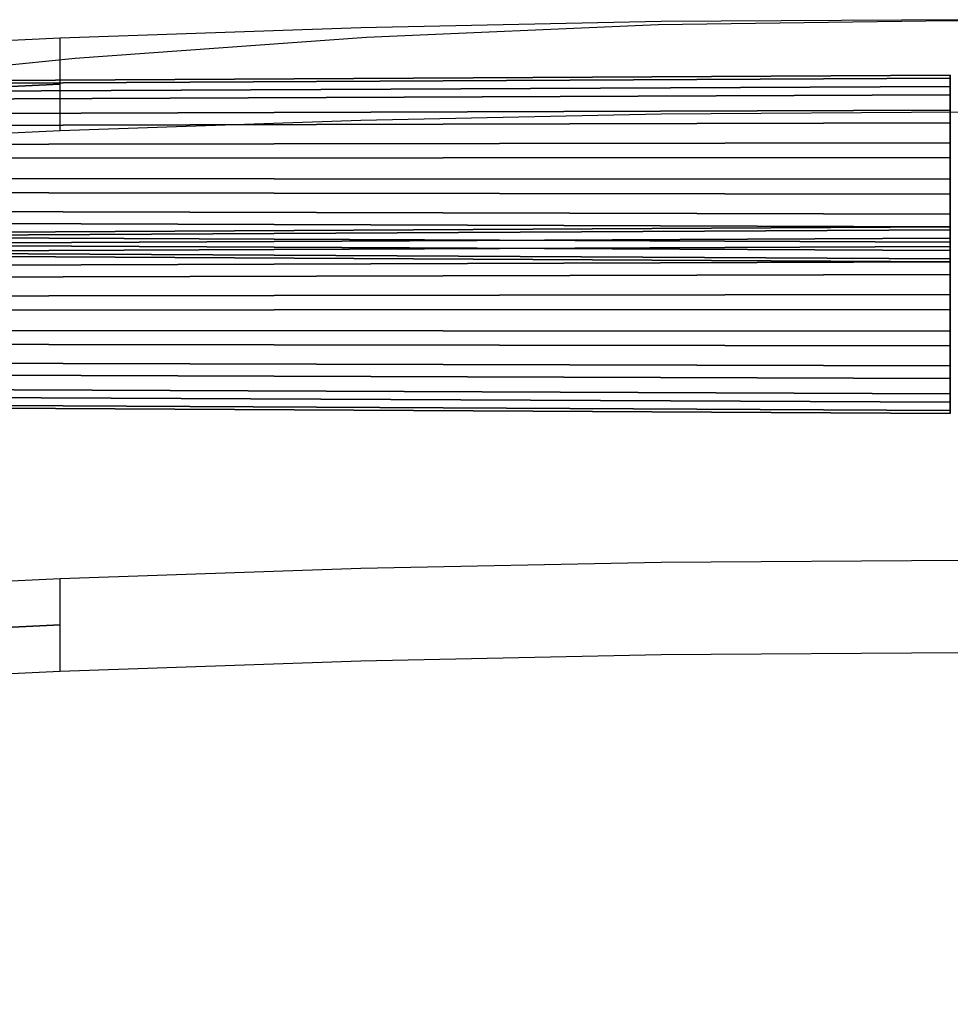
# Model space of a CAD drawing. Units: metres. Extents: x -0.349 to 0.349, y -0.431 to 0.431.
# Drawn here: x -0.124 to 0, y 0.211 to 0.342 of the extents above; entities that cross this region are included whole.
import ezdxf

# ---------------------------------------------------------------- set-up
doc = ezdxf.new("R2010")
doc.units = ezdxf.units.M
doc.header["$MEASUREMENT"] = 0
doc.layers.add('3D', color=1, linetype='Continuous')

# ---------------------------------------------------------------- blocks, each defined once
blk = doc.blocks.new('*E5')
at = {"layer": '3D', "color": 0, "linetype": 'Continuous'}
for points in [[(-270, 667.65, 378.96), (-270, 667.99, 383.24), (0, 669.48, 383.41), (0, 669.09, 378.55)], [(-270, 667.99, 383.24), (-270, 666.67, 387.32), (0, 667.98, 388.05), (0, 669.48, 383.41)], [(-270, 665.69, 375.14), (-270, 667.65, 378.96), (0, 669.09, 378.55), (0, 666.87, 374.21)], [(-270, 666.67, 387.32), (-270, 663.89, 390.59), (0, 664.82, 391.76), (0, 667.98, 388.05)], [(-270, 662.42, 372.36), (-270, 665.69, 375.14), (0, 666.87, 374.21), (0, 663.15, 371.05)], [(-270, 663.89, 390.59), (-270, 660.07, 392.54), (0, 660.48, 393.99), (0, 664.82, 391.76)], [(-270, 658.34, 371.04), (-270, 662.42, 372.36), (0, 663.15, 371.05), (0, 658.51, 369.55)], [(-270, 660.07, 392.54), (-270, 655.79, 392.89), (0, 655.62, 394.38), (0, 660.48, 393.99)], [(-270, 654.06, 371.38), (-270, 658.34, 371.04), (0, 658.51, 369.55), (0, 653.65, 369.94)], [(-270, 655.79, 392.89), (-270, 651.71, 391.57), (0, 650.98, 392.88), (0, 655.62, 394.38)], [(-270, 650.24, 373.34), (-270, 654.06, 371.38), (0, 653.65, 369.94), (0, 649.31, 372.16)], [(-270, 651.71, 391.57), (-270, 648.44, 388.79), (0, 647.26, 389.72), (0, 650.98, 392.88)], [(-270, 647.46, 376.6), (-270, 650.24, 373.34), (0, 649.31, 372.16), (0, 646.15, 375.87)], [(-270, 647.45, 70.56), (-270, 647.79, 74.84), (0, 649.28, 75.01), (0, 648.89, 70.15)], [(-270, 647.79, 74.84), (-270, 646.47, 78.92), (0, 647.78, 79.65), (0, 649.28, 75.01)], [(-270, 645.49, 66.74), (-270, 647.45, 70.56), (0, 648.89, 70.15), (0, 646.67, 65.81)], [(-270, 648.44, 388.79), (-270, 646.48, 384.97), (0, 645.04, 385.38), (0, 647.26, 389.72)], [(-270, 646.47, 78.92), (-270, 643.69, 82.19), (0, 644.62, 83.36), (0, 647.78, 79.65)], [(-270, 646.14, 380.69), (-270, 647.46, 376.6), (0, 646.15, 375.87), (0, 644.65, 380.51)], [(-270, 642.22, 63.96), (-270, 645.49, 66.74), (0, 646.67, 65.81), (0, 642.95, 62.65)], [(-270, 646.48, 384.97), (-270, 646.14, 380.69), (0, 644.65, 380.51), (0, 645.04, 385.38)], [(-270, 643.69, 82.19), (-270, 639.87, 84.14), (0, 640.28, 85.59), (0, 644.62, 83.36)], [(-270, 638.14, 62.64), (-270, 642.22, 63.96), (0, 642.95, 62.65), (0, 638.31, 61.15)], [(-270, 639.87, 84.14), (-270, 635.59, 84.49), (0, 635.42, 85.98), (0, 640.28, 85.59)], [(-270, 633.86, 62.98), (-270, 638.14, 62.64), (0, 638.31, 61.15), (0, 633.45, 61.54)], [(-270, 635.59, 84.49), (-270, 631.51, 83.17), (0, 630.78, 84.48), (0, 635.42, 85.98)], [(-270, 630.04, 64.94), (-270, 633.86, 62.98), (0, 633.45, 61.54), (0, 629.11, 63.76)], [(-270, 631.51, 83.17), (-270, 628.24, 80.39), (0, 627.06, 81.32), (0, 630.78, 84.48)], [(-270, 627.26, 68.2), (-270, 630.04, 64.94), (0, 629.11, 63.76), (0, 625.95, 67.47)], [(-270, 628.24, 80.39), (-270, 626.28, 76.57), (0, 624.84, 76.98), (0, 627.06, 81.32)], [(-270, 625.94, 72.29), (-270, 627.26, 68.2), (0, 625.95, 67.47), (0, 624.45, 72.11)], [(-270, 626.28, 76.57), (-270, 625.94, 72.29), (0, 624.45, 72.11), (0, 624.84, 76.98)]]:
    blk.add_3dface(points, dxfattribs=at)
blk = doc.blocks.new('*E2')
at = {"color": 0, "linetype": 'Continuous', "xscale": 0.001, "yscale": 0.001, "zscale": 0.001}
blk.add_blockref('*E5', (0.3487, -0.76601), dxfattribs=at)
blk = doc.blocks.new('*E7')
at = {"layer": '3D', "color": 0, "linetype": 'Continuous', "invisible_edges": 14}
for points in [[(-38.49, 676.6, 606.02), (-78.49, 675.78, 606.36), (-78.49, 669.64, 591.05), (-38.49, 670.46, 590.7)], [(1.51, 676.86, 605.91), (-38.49, 676.6, 606.02), (-38.49, 670.46, 590.7), (1.51, 670.72, 590.59)], [(-78.49, 675.78, 606.36), (-118.49, 674.41, 606.95), (-118.49, 668.27, 591.63), (-78.49, 669.64, 591.05)], [(-118.49, 662.13, 576.32), (-78.49, 663.5, 575.73), (-78.49, 669.64, 591.05), (-118.49, 668.27, 591.63)], [(-78.49, 663.5, 575.73), (-38.49, 664.32, 575.39), (-38.49, 670.46, 590.7), (-78.49, 669.64, 591.05)], [(-38.49, 664.32, 575.39), (1.51, 664.58, 575.28), (1.51, 670.72, 590.59), (-38.49, 670.46, 590.7)], [(-38.49, 604.64, 436.49), (-78.49, 603.82, 436.84), (-78.49, 597.68, 421.53), (-38.49, 598.5, 421.18)], [(1.51, 604.9, 436.38), (-38.49, 604.64, 436.49), (-38.49, 598.5, 421.18), (1.51, 598.76, 421.07)], [(-78.49, 603.82, 436.84), (-118.49, 602.45, 437.42), (-118.49, 596.31, 422.11), (-78.49, 597.68, 421.53)], [(-118.49, 590.17, 406.79), (-78.49, 591.54, 406.21), (-78.49, 597.68, 421.53), (-118.49, 596.31, 422.11)], [(-78.49, 591.54, 406.21), (-38.49, 592.36, 405.86), (-38.49, 598.5, 421.18), (-78.49, 597.68, 421.53)], [(-38.49, 592.36, 405.86), (1.51, 592.62, 405.75), (1.51, 598.76, 421.07), (-38.49, 598.5, 421.18)]]:
    blk.add_3dface(points, dxfattribs=at)
at = {"layer": '3D', "color": 0, "linetype": 'Continuous'}
for points in [[(-118.49, 674.41, 606.95), (-158.49, 672.49, 607.76), (-158.49, 666.35, 592.45), (-118.49, 668.27, 591.63)], [(-158.49, 660.21, 577.13), (-118.49, 662.13, 576.32), (-118.49, 668.27, 591.63), (-158.49, 666.35, 592.45)], [(-118.49, 602.45, 437.42), (-158.49, 600.53, 438.24), (-158.49, 594.39, 422.92), (-118.49, 596.31, 422.11)], [(-158.49, 588.25, 407.61), (-118.49, 590.17, 406.79), (-118.49, 596.31, 422.11), (-158.49, 594.39, 422.92)]]:
    blk.add_3dface(points, dxfattribs=at)
blk = doc.blocks.new('*E8')
at = {"color": 0, "linetype": 'Continuous'}
blk.add_polyline3d([(-270, 649.56, 643.2), (-231.93, 656.76, 639.85), (-193.63, 662.86, 637.01), (-155.14, 667.85, 634.68), (-116.49, 671.75, 632.87), (-77.72, 674.53, 631.57), (-38.88, 676.2, 630.79), (0, 676.76, 630.53), (38.88, 676.2, 630.79), (77.72, 674.53, 631.57), (116.49, 671.75, 632.87), (155.14, 667.85, 634.68), (193.63, 662.86, 637.01), (231.93, 656.76, 639.85), (270, 649.56, 643.2)], dxfattribs=at)
at = {"layer": '3D', "color": 0, "linetype": 'Continuous', "invisible_edges": 15}
for points in [[(-77.72, 674.53, 631.57), (-38.88, 676.2, 630.79), (-38.88, 497.28, 216.81), (-77.72, 495.61, 217.59)], [(-38.88, 676.2, 630.79), (0, 676.76, 630.53), (0, 497.84, 216.55), (-38.88, 497.28, 216.81)], [(-116.49, 671.75, 632.87), (-77.72, 674.53, 631.57), (-77.72, 495.61, 217.59), (-116.49, 492.83, 218.89)], [(-155.14, 667.85, 634.68), (-116.49, 671.75, 632.87), (-116.49, 492.83, 218.89), (-155.14, 488.94, 220.7)]]:
    blk.add_3dface(points, dxfattribs=at)
blk = doc.blocks.new('*E6')
at = {"color": 0, "linetype": 'Continuous', "xscale": 0.001, "yscale": 0.001, "zscale": 0.001}
for name in ['*E7', '*E8']:
    blk.add_blockref(name, (0.3487, -0.76601), dxfattribs=at)
blk = doc.blocks.new('5a3fbb91-8b9c-46ab-a6d2-3e3464f11c73')
at = {"color": 250, "true_color": 0x181818}
for name in ['*E2', '*E6']:
    blk.add_blockref(name, (0, 0), dxfattribs=at)
blk = doc.blocks.new('XCAD-D989EA5D-ED8B-461F-A080-4F2F2AFC2E5E', base_point=(-0.3487, 0.43134))
blk.add_blockref('5a3fbb91-8b9c-46ab-a6d2-3e3464f11c73', (-0.3487, 0.43134))

msp = doc.modelspace()

# ---------------------------------------------------------------- block references
msp.add_blockref('XCAD-D989EA5D-ED8B-461F-A080-4F2F2AFC2E5E', (-0.3487, 0.43134))

doc.saveas('drawing.dxf')
